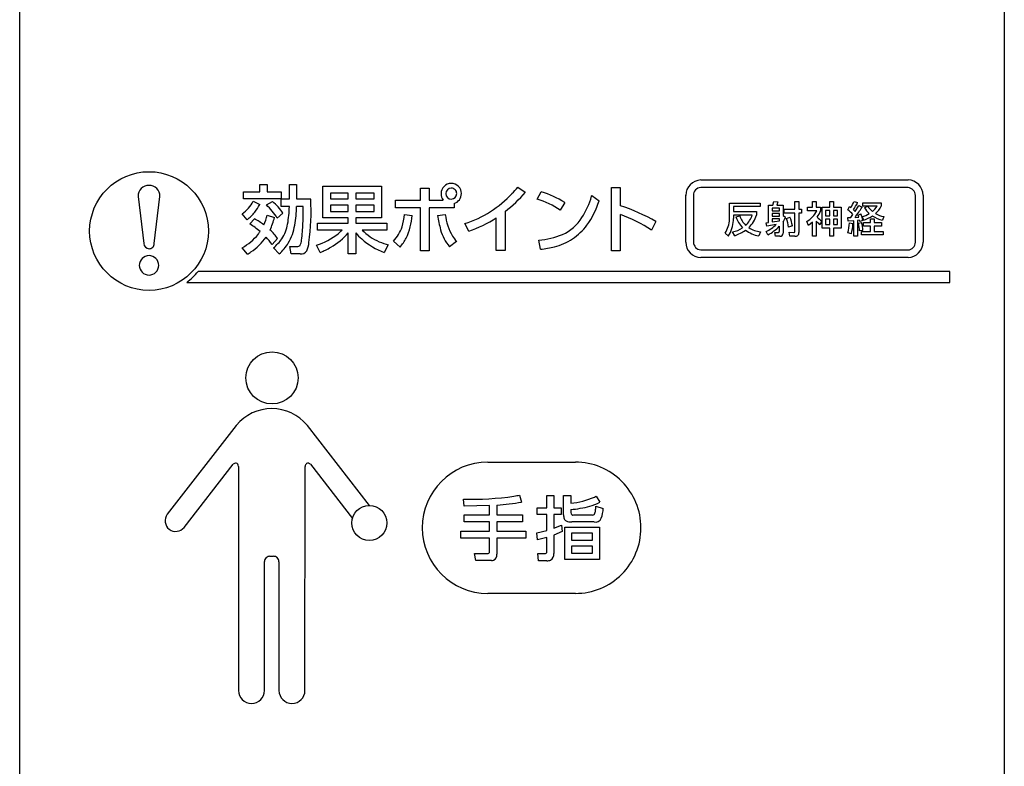
# Model space of a CAD drawing. Extents: x 0 to 18020, y 0 to 12600.
# Drawn here: x 11133 to 11673, y 5580 to 5989 of the extents above; entities that cross this region are included whole.
import ezdxf

# ---------------------------------------------------------------- set-up
doc = ezdxf.new("R2010")
doc.units = 0
doc.header["$LTSCALE"] = 9
doc.layers.add('P919', color=75, linetype='CONTINUOUS')

# ---------------------------------------------------------------- blocks, each defined once
blk = doc.blocks.new('CF-74112_SIGN')
at = {"layer": 'P919'}
for p, q in [((-22.5, 1), (-22.5, 169)), ((22.5, 169), (22.5, 1)), ((8.627, 60.925), (18.102, 60.925)), ((-12.271, 60.381), (-11.531, 60.381)), ((-12.271, 60.052), (-12.271, 60.381)), ((-11.531, 60.713), (-11.192, 60.713)), ((-11.531, 60.381), (-11.531, 60.713)), ((-11.192, 60.713), (-11.192, 60.381)), ((-11.192, 60.381), (-10.547, 60.381)), ((-10.547, 60.381), (-10.547, 60.052)), ((-10.171, 60.713), (-9.842, 60.713)), ((-10.171, 60.052), (-10.171, 60.713)), ((-9.842, 60.713), (-9.842, 60.052)), ((-8.641, 60.635), (-5.965, 60.635)), ((-8.641, 59.197), (-8.641, 60.635)), ((-7.481, 60.324), (-8.295, 60.324)), ((-8.295, 60.324), (-8.295, 60.052)), ((-7.481, 60.052), (-7.481, 60.324)), ((-6.307, 60.324), (-7.138, 60.324)), ((-7.138, 60.324), (-7.138, 60.052)), ((-6.307, 60.052), (-6.307, 60.324)), ((-5.965, 60.635), (-5.965, 59.197)), ((-4.177, 60.554), (-3.79, 60.554)), ((-4.177, 60.005), (-4.177, 60.554)), ((-3.79, 60.554), (-3.79, 60.005)), ((0.263, 60.598), (0.609, 60.364)), ((1.156, 60.045), (1.339, 60.378)), ((4.541, 60.581), (4.951, 60.581)), ((4.541, 57.684), (4.541, 60.581)), ((4.951, 60.581), (4.951, 59.743)), ((18.102, 60.573), (8.627, 60.573)), ((-17.089, 60.173), (-16.828, 58.016)), ((-16.352, 58.016), (-16.092, 60.173)), ((-10.551, 60.052), (-12.271, 60.052)), ((-11.823, 59.95), (-11.531, 59.798)), ((-11.222, 59.781), (-10.948, 59.943)), ((-10.551, 59.706), (-10.551, 60.052)), ((-10.547, 60.052), (-10.171, 60.052)), ((-9.842, 60.052), (-9.197, 60.052)), ((-8.295, 60.052), (-7.481, 60.052)), ((-7.138, 60.052), (-6.307, 60.052)), ((-5.327, 60.005), (-4.177, 60.005)), ((-5.327, 59.648), (-5.327, 60.005)), ((-3.79, 60.005), (-3.139, 60.005)), ((2.411, 59.899), (2.207, 59.546)), ((3.645, 60.208), (3.978, 59.971)), ((7.938, 58.078), (7.938, 60.22)), ((8.291, 60.22), (8.291, 58.078)), ((9.94, 59.869), (11.336, 59.869)), ((9.94, 59.162), (9.94, 59.869)), ((11.336, 59.869), (11.336, 59.702)), ((11.92, 59.774), (11.97, 59.944)), ((11.97, 59.944), (12.157, 59.925)), ((12.157, 59.925), (12.101, 59.774)), ((12.932, 59.583), (12.932, 59.944)), ((12.932, 59.944), (13.112, 59.944)), ((13.112, 59.944), (13.112, 59.583)), ((13.739, 59.944), (13.907, 59.944)), ((13.739, 59.685), (13.739, 59.944)), ((13.907, 59.944), (13.907, 59.685)), ((14.525, 59.944), (14.691, 59.944)), ((14.525, 59.681), (14.525, 59.944)), ((14.691, 59.944), (14.691, 59.681)), ((15.639, 59.944), (15.795, 59.887)), ((16.034, 59.877), (16.87, 59.877)), ((16.034, 59.725), (16.034, 59.877)), ((16.87, 59.877), (16.87, 59.725)), ((18.438, 58.078), (18.438, 60.22)), ((18.791, 60.22), (18.791, 58.078)), ((-10.174, 59.706), (-10.551, 59.706)), ((-9.54, 59.706), (-9.845, 59.706)), ((-7.481, 59.777), (-8.295, 59.777)), ((-8.295, 59.777), (-8.295, 59.482)), ((-8.295, 59.482), (-7.481, 59.482)), ((-7.481, 59.482), (-7.481, 59.777)), ((-6.307, 59.777), (-7.138, 59.777)), ((-7.138, 59.777), (-7.138, 59.482)), ((-7.138, 59.482), (-6.307, 59.482)), ((-6.307, 59.482), (-6.307, 59.777)), ((-4.177, 59.648), (-5.327, 59.648)), ((-4.177, 57.684), (-4.177, 59.648)), ((-2.647, 59.648), (-3.79, 59.648)), ((-3.79, 59.648), (-3.79, 57.684)), ((-2.647, 59.849), (-2.647, 59.648)), ((-0.314, 59.482), (-0.314, 57.691)), ((10.12, 59.702), (10.12, 59.484)), ((11.336, 59.702), (10.12, 59.702)), ((10.12, 59.484), (11.18, 59.484)), ((11.18, 59.484), (11.18, 59.311)), ((11.728, 59.774), (11.92, 59.774)), ((11.728, 58.977), (11.728, 59.774)), ((12.218, 59.63), (11.894, 59.63)), ((11.894, 59.63), (11.894, 59.515)), ((11.894, 59.515), (12.218, 59.515)), ((12.101, 59.774), (12.386, 59.774)), ((12.218, 59.515), (12.218, 59.63)), ((12.386, 59.774), (12.386, 59.304)), ((12.445, 59.583), (12.932, 59.583)), ((12.445, 59.411), (12.445, 59.583)), ((12.932, 59.411), (12.445, 59.411)), ((12.932, 58.582), (12.932, 59.411)), ((13.112, 59.583), (13.224, 59.583)), ((13.112, 59.411), (13.112, 58.519)), ((13.224, 59.411), (13.112, 59.411)), ((13.224, 59.583), (13.224, 59.411)), ((13.5, 59.685), (13.739, 59.685)), ((13.5, 59.516), (13.5, 59.685)), ((13.934, 59.516), (13.5, 59.516)), ((13.907, 59.685), (14.107, 59.685)), ((14.107, 59.685), (14.107, 59.516)), ((14.17, 59.681), (14.525, 59.681)), ((14.17, 58.714), (14.17, 59.681)), ((14.333, 59.52), (14.333, 59.284)), ((14.525, 59.52), (14.333, 59.52)), ((14.525, 59.284), (14.525, 59.52)), ((14.691, 59.681), (15.046, 59.681)), ((14.691, 59.52), (14.691, 59.284)), ((14.883, 59.52), (14.691, 59.52)), ((14.883, 59.284), (14.883, 59.52)), ((15.046, 59.681), (15.046, 58.718)), ((15.344, 59.554), (15.432, 59.705)), ((15.432, 59.705), (15.486, 59.662)), ((15.603, 59.561), (15.682, 59.481)), ((15.682, 59.481), (15.853, 59.757)), ((15.853, 59.757), (16.003, 59.684)), ((16.687, 59.725), (16.034, 59.725)), ((16.107, 59.654), (16.253, 59.721)), ((-12.111, 59.102), (-12.335, 59.374)), ((-11.985, 58.912), (-11.775, 59.15)), ((-11.192, 59.312), (-10.849, 59.211)), ((-10.469, 59.397), (-10.734, 59.18)), ((-7.481, 59.197), (-8.641, 59.197)), ((-7.481, 58.949), (-7.481, 59.197)), ((-7.138, 59.197), (-7.138, 58.949)), ((-5.965, 59.197), (-7.138, 59.197)), ((-4.913, 59.343), (-4.557, 59.302)), ((-3.4, 59.302), (-3.051, 59.346)), ((-0.717, 57.691), (-0.717, 59.194)), ((4.951, 59.346), (4.951, 57.684)), ((6.579, 59.024), (6.383, 58.631)), ((10.12, 59.311), (10.12, 59.16)), ((10.982, 59.311), (10.12, 59.311)), ((10.234, 59.235), (10.408, 59.277)), ((11.623, 58.963), (11.728, 58.977)), ((11.647, 58.813), (11.623, 58.963)), ((12.218, 59.391), (11.894, 59.391)), ((11.894, 59.391), (11.894, 59.272)), ((11.894, 59.272), (12.218, 59.272)), ((11.894, 59.152), (11.894, 59.001)), ((12.218, 59.152), (11.894, 59.152)), ((11.894, 59.001), (12.218, 59.058)), ((12.218, 59.272), (12.218, 59.391)), ((12.218, 59.058), (12.218, 59.152)), ((12.386, 59.304), (12.506, 59.223)), ((12.386, 59.009), (12.386, 58.485)), ((12.549, 59.164), (12.701, 59.221)), ((13.544, 58.845), (13.473, 59.019)), ((13.739, 58.996), (13.544, 58.845)), ((13.739, 58.351), (13.739, 58.996)), ((13.907, 59.041), (13.907, 58.351)), ((14.155, 59.043), (14.072, 58.882)), ((14.333, 59.284), (14.525, 59.284)), ((14.333, 59.13), (14.333, 58.879)), ((14.525, 59.13), (14.333, 59.13)), ((14.525, 58.879), (14.525, 59.13)), ((14.691, 59.284), (14.883, 59.284)), ((14.691, 59.13), (14.691, 58.879)), ((14.883, 59.13), (14.691, 59.13)), ((14.883, 58.879), (14.883, 59.13)), ((15.35, 59.204), (15.483, 59.206)), ((15.364, 59.04), (15.35, 59.204)), ((15.625, 59.058), (15.364, 59.04)), ((15.422, 58.958), (15.576, 58.933)), ((15.483, 59.206), (15.581, 59.337)), ((15.625, 58.346), (15.625, 59.058)), ((15.678, 59.213), (15.848, 59.22)), ((15.881, 59.079), (15.79, 59.07)), ((15.79, 59.07), (15.79, 58.346)), ((15.817, 59.32), (15.946, 59.367)), ((15.848, 59.22), (15.817, 59.32)), ((15.841, 58.94), (15.98, 58.975)), ((15.89, 59.018), (15.881, 59.079)), ((16.034, 59.064), (15.89, 59.018)), ((16.087, 59.089), (16.002, 59.247)), ((16.066, 58.975), (16.384, 58.975)), ((16.066, 58.809), (16.066, 58.975)), ((16.384, 59.143), (16.557, 59.143)), ((16.384, 58.975), (16.384, 59.143)), ((16.557, 59.143), (16.557, 58.975)), ((16.557, 58.975), (16.894, 58.975)), ((16.894, 58.975), (16.894, 58.809)), ((16.994, 59.255), (16.935, 59.087)), ((-8.895, 58.949), (-7.481, 58.949)), ((-8.895, 58.634), (-8.895, 58.949)), ((-7.762, 58.634), (-8.895, 58.634)), ((-7.481, 57.545), (-7.481, 58.512)), ((-7.138, 58.949), (-5.714, 58.949)), ((-7.138, 58.509), (-7.138, 57.545)), ((-5.714, 58.634), (-6.85, 58.634)), ((-5.714, 58.949), (-5.714, 58.634)), ((-1.976, 58.58), (-2.162, 58.926)), ((10.181, 58.376), (10.085, 58.546)), ((11.36, 58.548), (11.275, 58.363)), ((11.699, 58.414), (11.613, 58.567)), ((12.074, 58.887), (11.647, 58.813)), ((12.013, 58.519), (12.169, 58.519)), ((12.043, 58.35), (12.013, 58.519)), ((12.218, 58.565), (12.218, 58.806)), ((12.813, 58.829), (12.642, 58.767)), ((12.661, 58.531), (12.881, 58.519)), ((12.693, 58.35), (12.661, 58.531)), ((14.525, 58.714), (14.17, 58.714)), ((14.333, 58.879), (14.525, 58.879)), ((14.525, 58.351), (14.525, 58.714)), ((14.691, 58.879), (14.883, 58.879)), ((14.691, 58.718), (14.691, 58.351)), ((15.046, 58.718), (14.691, 58.718)), ((15.51, 58.458), (15.35, 58.509)), ((16.034, 58.616), (15.885, 58.592)), ((15.971, 58.57), (16.384, 58.57)), ((15.971, 58.411), (15.971, 58.57)), ((16.384, 58.809), (16.066, 58.809)), ((16.384, 58.57), (16.384, 58.809)), ((16.894, 58.809), (16.557, 58.809)), ((16.557, 58.809), (16.557, 58.57)), ((16.557, 58.57), (16.963, 58.57)), ((16.963, 58.57), (16.963, 58.411)), ((-10.717, 58.241), (-10.968, 57.98)), ((-5.116, 57.857), (-5.419, 58.129)), ((-2.542, 58.102), (-2.854, 57.864)), ((1.305, 57.759), (1.227, 58.176)), ((9.888, 58.351), (9.744, 58.497)), ((12.248, 58.35), (12.043, 58.35)), ((12.922, 58.35), (12.693, 58.35)), ((13.907, 58.351), (13.739, 58.351)), ((14.691, 58.351), (14.525, 58.351)), ((15.79, 58.346), (15.625, 58.346)), ((16.963, 58.411), (15.971, 58.411)), ((-12.094, 57.525), (-12.332, 57.827)), ((-10.639, 57.542), (-10.9, 57.827)), ((-10.147, 57.885), (-9.794, 57.885)), ((-10.093, 57.542), (-10.147, 57.885)), ((-8.76, 57.61), (-8.936, 57.939)), ((-5.653, 57.956), (-5.849, 57.6)), ((-3.79, 57.684), (-4.177, 57.684)), ((-0.314, 57.691), (-0.717, 57.691)), ((4.951, 57.684), (4.541, 57.684)), ((8.627, 57.725), (18.102, 57.725)), ((-9.686, 57.542), (-10.093, 57.542)), ((-7.138, 57.545), (-7.481, 57.545)), ((18.102, 57.373), (8.627, 57.373)), ((20.011, 56.741), (-14.34, 56.741)), ((20.011, 56.242), (20.011, 56.741)), ((-14.867, 56.242), (20.011, 56.242)), ((-12.605, 49.694), (-15.755, 45.641)), ((-12.591, 49.71), (-12.605, 49.694)), ((-9.351, 49.694), (-9.365, 49.71)), ((-6.517, 46.047), (-9.351, 49.694)), ((-14.984, 45.042), (-12.744, 47.926)), ((-12.504, 47.83), (-12.499, 37.589)), ((-9.463, 37.589), (-9.452, 47.831)), ((-9.212, 47.926), (-7.292, 45.454)), ((-1.105, 48.026), (2.895, 48.026)), ((0.345, 46.52), (0.438, 46.199)), ((1.595, 46.507), (1.916, 46.507)), ((1.595, 45.935), (1.595, 46.507)), ((1.916, 46.507), (1.916, 45.935)), ((2.359, 46.507), (2.686, 46.507)), ((2.359, 45.61), (2.359, 46.507)), ((2.686, 46.507), (2.686, 46.151)), ((3.853, 46.469), (4.012, 46.189)), ((-2.183, 46.008), (-2.214, 46.332)), ((-1.025, 46.046), (-2.183, 46.008)), ((-1.025, 45.62), (-1.025, 46.046)), ((-0.688, 46.062), (-0.688, 45.62)), ((1.15, 45.935), (1.595, 45.935)), ((1.15, 45.639), (1.15, 45.935)), ((1.916, 45.935), (2.25, 45.935)), ((2.25, 45.935), (2.25, 45.639)), ((3.834, 46.008), (4.168, 45.909)), ((-2.183, 45.62), (-1.025, 45.62)), ((-2.183, 45.302), (-2.183, 45.62)), ((-0.688, 45.62), (0.476, 45.62)), ((0.476, 45.62), (0.476, 45.302)), ((1.595, 45.639), (1.15, 45.639)), ((1.595, 44.904), (1.595, 45.639)), ((1.916, 45.639), (1.916, 45.006)), ((2.25, 45.639), (1.916, 45.639)), ((2.686, 45.858), (2.686, 45.722)), ((2.832, 45.61), (3.662, 45.61)), ((-1.025, 45.302), (-2.183, 45.302)), ((-1.025, 44.863), (-1.025, 45.302)), ((-0.688, 45.302), (-0.688, 44.863)), ((0.476, 45.302), (-0.688, 45.302)), ((1.916, 45.006), (2.266, 45.146)), ((2.266, 45.146), (2.288, 44.857)), ((2.409, 45.054), (3.999, 45.054)), ((2.409, 43.582), (2.409, 45.054)), ((3.751, 45.293), (2.737, 45.293)), ((3.999, 45.054), (3.999, 43.582)), ((-2.338, 44.863), (-1.025, 44.863)), ((-2.338, 44.545), (-2.338, 44.863)), ((-0.688, 44.863), (0.629, 44.863)), ((0.629, 44.863), (0.629, 44.545)), ((1.128, 44.787), (1.595, 44.904)), ((1.173, 44.475), (1.128, 44.787)), ((1.595, 44.583), (1.173, 44.475)), ((1.595, 43.925), (1.595, 44.583)), ((2.288, 44.857), (1.916, 44.695)), ((1.916, 44.695), (1.916, 43.852)), ((2.724, 44.778), (2.724, 44.453)), ((3.678, 44.778), (2.724, 44.778)), ((3.678, 44.453), (3.678, 44.778)), ((-1.025, 44.545), (-2.338, 44.545)), ((-1.025, 43.925), (-1.025, 44.545)), ((-0.688, 44.545), (-0.688, 43.814)), ((0.629, 44.545), (-0.688, 44.545)), ((2.724, 44.453), (3.678, 44.453)), ((2.724, 44.192), (2.724, 43.861)), ((3.678, 44.192), (2.724, 44.192)), ((3.678, 43.861), (3.678, 44.192)), ((-11.068, 43.723), (-10.894, 43.723)), ((-1.715, 43.852), (-1.121, 43.852)), ((-1.652, 43.525), (-1.715, 43.852)), ((1.176, 43.852), (1.5, 43.852)), ((1.214, 43.521), (1.176, 43.852)), ((2.724, 43.861), (3.678, 43.861)), ((-11.313, 37.589), (-11.313, 43.48)), ((-10.649, 43.474), (-10.649, 37.589)), ((-0.933, 43.525), (-1.652, 43.525)), ((1.598, 43.521), (1.214, 43.521)), ((3.999, 43.582), (2.409, 43.582)), ((2.895, 42.026), (-1.105, 42.026))]:
    blk.add_line(p, q, dxfattribs=at)
for centre, radius in [((-16.59, 58.588), 2.712), ((-16.59, 58.588), 2.712), ((-10.968, 51.875), 1.192), ((-6.52, 45.247), 0.8)]:
    blk.add_circle(centre, radius, dxfattribs=at)
for centre, radius, start, end in [((-2.776, 60.296), 0.468, 90.0009, 179.9991), ((-2.776, 60.296), 0.468, 359.9995, 90.0005), ((8.668, 60.196), 0.73, 93.2562, 178.1653), ((18.073, 60.208), 0.718, 0.9379, 87.6489), ((-16.59, 60.173), 0.499, 90.0233, 180.0227), ((-16.59, 60.173), 0.499, 359.976, 89.9781), ((-2.767, 60.287), 0.26, 92.0243, 178.0442), ((-2.776, 60.296), 0.251, 0.0106, 90.0123), ((-3.946, 64.205), 5.959, 307.5627, 319.8596), ((-4.081, 64.129), 5.598, 316.7995, 320.8907), ((0.051, 56.053), 4.512, 58.4728, 73.4228), ((8.644, 60.22), 0.353, 92.8095, 180.0505), ((18.075, 60.21), 0.363, 1.441, 85.699), ((-13.398, 60.834), 1.807, 306.057, 330.7117), ((-12.358, 58.225), 2.223, 31.8333, 50.6276), ((-19.395, 59.491), 10.213, 351.9711, 3.1481), ((-2.799, 60.292), 0.445, 179.499, 220.2588), ((-2.776, 60.296), 0.251, 180.0009, 269.9991), ((-2.786, 60.306), 0.261, 272.0548, 357.8539), ((-2.785, 60.305), 0.477, 286.7492, 358.9111), ((-3.8, 63.847), 5.2, 302.8184, 316.9555), ((-0.066, 56.114), 4.117, 56.4902, 72.7402), ((0.28, 61.102), 3.481, 326.9186, 344.5986), ((0.335, 61.077), 3.807, 324.223, 343.0983), ((-1.453, 61.739), 5.323, 342.9397, 343.2805), ((13.841, 60.736), 1.965, 326.8645, 336.2116), ((13.786, 60.847), 2.227, 324.7028, 334.4688), ((-13.715, 61.072), 2.54, 309.1608, 320.5168), ((-13.115, 60.593), 1.772, 320.1157, 333.3228), ((-13.092, 57.761), 2.752, 31.0436, 47.2123), ((-15.338, 59.818), 5.165, 349.8502, 358.7528), ((-15.623, 59.837), 5.779, 350.191, 358.7003), ((-29.036, 59.696), 19.496, 357.7747, 0.0291), ((-3.564, 63.472), 4.758, 287.1391, 302.8745), ((2.338, 51.622), 8.531, 60.1855, 72.1602), ((12.833, 60.077), 1.236, 301.1586, 332.3969), ((13.14, 59.867), 0.868, 335.2917, 336.1747), ((13.058, 59.882), 1.111, 323.4942, 340.7826), ((14.78, 58.699), 1.024, 38.5097, 56.581), ((10.681, 63.01), 6.276, 322.7742, 328.0026), ((17.181, 60.292), 1.25, 210.735, 226.6053), ((17.145, 60.32), 1.074, 213.8321, 231.0531), ((15.905, 60.211), 0.921, 307.8413, 328.1107), ((16.013, 60.113), 0.941, 309.5597, 335.6648), ((-13.272, 56.359), 3.167, 52.5017, 61.786), ((-13.515, 59.869), 2.389, 335.3073, 346.5182), ((-14.443, 60.196), 3.726, 335.2221, 344.673), ((-7.336, 59.528), 2.43, 342.0969, 355.6286), ((-7.524, 59.542), 2.976, 334.651, 355.3821), ((1.824, 60.055), 5.278, 188.1954, 195.4655), ((-0.384, 59.687), 2.688, 187.2853, 209.7713), ((-3.816, 63.949), 5.676, 288.9239, 303.0935), ((1.422, 60.349), 2.113, 294.724, 327.1278), ((2.54, 52.733), 7.039, 56.9109, 69.9654), ((8.702, 59.167), 1.238, 327.267, 357.8701), ((8.812, 59.166), 1.129, 357.7031, 359.8001), ((8.43, 59.191), 1.691, 333.7319, 358.9597), ((11.451, 59.65), 1.286, 198.8248, 224.9393), ((11.43, 59.63), 1.081, 199.053, 225.9226), ((9.875, 59.716), 1.179, 312.983, 339.9319), ((9.868, 59.753), 1.385, 313.2736, 341.3921), ((11.166, 59.839), 1.475, 325.771, 335.3073), ((11.086, 58.61), 1.564, 5.7502, 20.7341), ((10.79, 58.463), 2.056, 10.2707, 21.6432), ((15.027, 60.035), 1.497, 221.5861, 230.3595), ((15.289, 60.545), 1.882, 224.7, 232.944), ((13.449, 59.041), 1.975, 344.3683, 357.5974), ((14.474, 58.775), 1.587, 10.4879, 21.9208), ((14.424, 58.557), 1.611, 2.0863, 15.0392), ((15.66, 60.488), 1.287, 285.383, 300.9797), ((15.608, 60.551), 1.539, 288.1322, 304.0092), ((17.311, 60.69), 1.646, 239.206, 256.7809), ((17.114, 60.221), 0.973, 238.9487, 262.8983), ((-14.42, 55.1), 4.523, 50.019, 57.4291), ((-13.196, 59.643), 1.997, 322.8115, 327.3643), ((-12.227, 57.271), 1.795, 32.7102, 49.4261), ((-11.834, 59.137), 1.597, 325.5179, 351.7626), ((-12.32, 59.258), 2.426, 329.8445, 350.3862), ((-16.705, 59.17), 7.154, 351.9593, 358.15), ((-9.762, 60.442), 2.988, 299.6821, 319.7671), ((-9.244, 60.033), 2.038, 309.7308, 316.6378), ((-5.408, 59.874), 2.204, 218.265, 228.4678), ((-5.102, 60.347), 2.447, 224.4163, 246.7805), ((-6.547, 59.257), 1.595, 314.9985, 342.6565), ((-1.291, 59.179), 2.042, 195.0854, 220.0638), ((1.28, 60.464), 2.682, 303.7016, 323.0432), ((9.889, 59.634), 1.105, 280.1804, 306.1167), ((9.603, 60.109), 1.827, 288.4524, 305.7943), ((11.624, 59.981), 1.655, 234.8594, 257.835), ((11.549, 59.917), 1.382, 238.0239, 262.1506), ((10.9, 60.085), 1.678, 295.1466, 314.4179), ((10.643, 60.352), 2.207, 298.5847, 315.5217), ((12.175, 58.561), 0.0428, 261.0616, 4.7229), ((12.88, 58.572), 0.0529, 271.0639, 10.6865), ((12.954, 58.505), 0.159, 258.2934, 5.1193), ((13.468, 58.985), 2.109, 345.5355, 358.5897), ((14.152, 58.549), 1.734, 1.4309, 13.0301), ((-13.463, 59.914), 2.374, 298.464, 321.5106), ((-13.347, 59.757), 2.553, 303.7038, 325.5248), ((-13.766, 55.946), 3.459, 36.0143, 43.1576), ((-12.292, 59.519), 2.192, 309.439, 324.0623), ((-10.183, 58.198), 0.563, 331.5334, 357.0757), ((-10.192, 58.098), 0.911, 332.9875, 357.8629), ((-9.997, 61.143), 3.375, 288.3236, 307.5244), ((-4.332, 61.224), 3.929, 229.78, 247.2869), ((-4.754, 61.251), 3.415, 247.3922, 254.7451), ((-6.532, 59.134), 1.907, 317.9451, 332.9585), ((-0.646, 59.617), 2.427, 211.4116, 218.646), ((1.041, 61.394), 3.223, 273.3019, 293.1027), ((1.253, 60.538), 2.759, 284.5168, 303.3269), ((8.656, 58.09), 0.718, 180.9297, 267.6488), ((8.654, 58.088), 0.363, 181.4463, 265.6936), ((9.071, 58.936), 1.004, 324.3733, 330.5627), ((12.271, 58.464), 0.117, 258.6506, 10.6366), ((18.085, 58.078), 0.353, 272.8025, 0.0576), ((18.061, 58.102), 0.73, 273.2504, 358.1628), ((-16.58, 58.026), 0.248, 182.1269, 267.7046), ((-16.59, 58.016), 0.238, 269.9958, 0.0042), ((-13.94, 60.498), 3.5, 301.833, 305.0449), ((-12.206, 59.277), 2.338, 312.0852, 328.0323), ((-9.778, 57.993), 0.109, 261.5163, 324.9725), ((-9.64, 57.842), 0.304, 261.4104, 328.8452), ((-10.276, 61.274), 3.965, 292.4791, 300.1795), ((1.038, 61.292), 3.543, 274.3176, 284.8191), ((-16.574, 57.002), 0.463, 91.9887, 177.9214), ((-16.606, 57.002), 0.463, 2.1191, 87.9708), ((-16.573, 57.035), 0.464, 182.0217, 267.8885), ((-16.607, 57.035), 0.464, 272.1481, 357.9417), ((-16.59, 58.587), 2.911, 306.3032, 320.6324), ((-10.965, 48.369), 2.107, 90.351, 140.5006), ((-10.994, 48.364), 2.113, 39.5681, 89.5692), ((-12.615, 47.788), 0.188, 86.1742, 133.0922), ((-12.621, 47.88), 0.0976, 29.1231, 79.3511), ((-12.782, 47.794), 0.28, 7.367, 28.4795), ((-9.284, 47.83), 0.167, 127.117, 179.8906), ((-9.333, 47.87), 0.108, 70.7166, 118.9406), ((-9.385, 47.703), 0.282, 52.1581, 71.9676), ((-1.105, 45.026), 3, 90.0002, 179.9998), ((2.895, 45.026), 3, 359.9996, 90.0004), ((-1.873, 59.752), 13.425, 268.5435, 278.4006), ((-1.299, 54.617), 8.262, 279.664, 281.4785), ((2.362, 49.655), 3.519, 275.2758, 293.5836), ((2.559, 49.113), 2.944, 294.3029, 296.0861), ((-1.752, 59.545), 13.525, 274.5104, 279.316), ((2.284, 50.662), 4.82, 274.7823, 285.2653), ((2.884, 48.424), 2.503, 285.5063, 296.7812), ((2, 46.096), 1.836, 351.2847, 357.2583), ((2.772, 45.953), 1.396, 339.3441, 358.2274), ((-15.343, 45.345), 0.507, 144.2743, 230.0211), ((2.766, 45.591), 0.408, 177.2344, 202.8073), ((2.799, 45.719), 0.113, 178.441, 287.0715), ((3.69, 45.704), 0.0973, 253.5623, 328.8589), ((3.816, 45.57), 0.285, 256.7674, 337.3096), ((3.349, 45.848), 0.467, 335.2952, 356.2058), ((-15.372, 45.368), 0.507, 234.1986, 320.0226), ((-1.105, 45.026), 3, 180.0004, 269.9996), ((2.575, 45.519), 0.204, 205.0889, 241.3312), ((2.693, 45.786), 0.496, 244.1825, 275.1187), ((2.895, 45.026), 3, 269.9998, 0.0002), ((-11.071, 43.482), 0.242, 131.3292, 180.4745), ((-11.053, 43.429), 0.295, 92.9874, 127.0863), ((-10.906, 43.438), 0.286, 52.3574, 87.5689), ((-10.891, 43.482), 0.242, 358.2165, 48.9348), ((-1.1, 43.924), 0.0749, 254.0349, 1.0559), ((-0.967, 43.793), 0.28, 296.6096, 4.3203), ((1.524, 43.92), 0.0718, 250.6255, 4.2208), ((1.595, 43.826), 0.322, 301.7967, 4.6157), ((-0.936, 43.784), 0.259, 270.716, 291.4454), ((1.616, 43.893), 0.372, 267.3175, 293.6432), ((-11.906, 37.589), 0.593, 179.9851, 269.9859), ((-11.906, 37.589), 0.593, 270.0176, 0.0114), ((-10.056, 37.589), 0.593, 179.988, 269.983), ((-10.056, 37.589), 0.593, 270.0147, 0.0143)]:
    blk.add_arc(centre, radius, start, end, dxfattribs=at)

msp = doc.modelspace()

# ---------------------------------------------------------------- block references
at = {"layer": 'P919', "xscale": 12.00000000000218, "yscale": 12.00000000000218, "zscale": 12}
msp.add_blockref('CF-74112_SIGN', (11402.916, 5170.523), dxfattribs=at)

doc.saveas('drawing.dxf')
